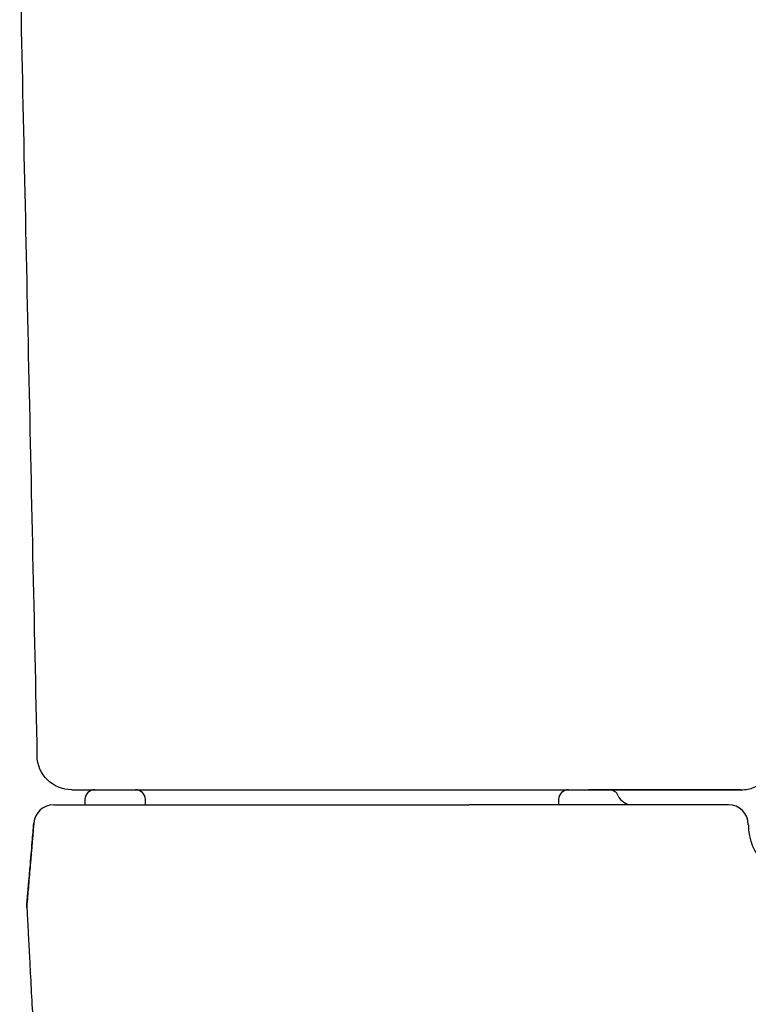
# Model space of a CAD drawing. Units: millimetres. Extents: x 22162 to 25047, y 3 to 1488.
# Drawn here: x 22165 to 22311, y 388 to 586 of the extents above; entities that cross this region are included whole.
import ezdxf

# ---------------------------------------------------------------- set-up
doc = ezdxf.new("R2010")
doc.units = ezdxf.units.MM

msp = doc.modelspace()

# ---------------------------------------------------------------- linework, layer by layer
at = {"color": 7, "linetype": 'Continuous', "lineweight": 25}
for p, q in [((22180.04, 431.24), (22188.18, 431.24)), ((22181.03, 431.24), (22214.36, 431.24)), ((22214.36, 431.24), (22279.09, 431.24)), ((22275.07, 431.24), (22283.21, 431.24)), ((22279.09, 431.24), (22309.72, 431.24)), ((22309.72, 431.24), (22279.09, 431.24)), ((22178.04, 429.31), (22178.01, 428.24)), ((22190.22, 428.24), (22190.18, 429.31)), ((22273.07, 429.31), (22273.03, 428.24)), ((22307.14, 428.24), (22274.88, 428.24)), ((22166.41, 408.31), (22166.86, 413.59)), ((22166.4, 407.63), (22166.4, 407.63))]:
    msp.add_line(p, q, dxfattribs=at)
for centre, radius, start, end in [((22180.04, 429.24), 2, 90, 178), ((22188.18, 429.24), 2, 2, 90), ((22275.07, 429.24), 2, 90, 178), ((22283.21, 429.24), 2, 23.5782, 90), ((22287.79, 431.24), 3, 203.5782, 270), ((22171.78, 424.24), 4, 90, 175.1359), ((22307.14, 424.24), 4, 0, 90), ((22322.15, 424.24), 11, 180, 270)]:
    msp.add_arc(centre, radius, start, end, dxfattribs=at)
at = {"color": 7, "linetype": 'Continuous', "lineweight": 25, "extrusion": (0, 0, -1)}
msp.add_ellipse((22175.4, 438.21), major_axis=(0, -6.97), ratio=0.999967, start_param=0, end_param=1.54966, dxfattribs=at)
at = {"color": 7, "linetype": 'Continuous', "lineweight": 25}
for points, knots in [([(22164.96, 598.49), (22165.24, 585.12), (22165.53, 571.75), (22166.11, 545.01), (22166.4, 531.64), (22167.27, 491.53), (22167.85, 464.8), (22168.43, 438.06)], [0, 0, 0, 0, 0.25, 0.25, 0.5, 0.5, 1, 1, 1, 1]), ([(22309.72, 431.24), (22310.17, 431.24), (22310.61, 431.28), (22311.48, 431.45), (22311.91, 431.58), (22312.74, 431.91), (22313.14, 432.12), (22313.88, 432.6), (22314.23, 432.88), (22314.87, 433.49), (22315.17, 433.83), (22315.68, 434.56), (22315.9, 434.95), (22316.26, 435.76), (22316.41, 436.19), (22316.61, 437.05), (22316.67, 437.5), (22316.69, 437.94)], [0, 0, 0, 0, 0.125, 0.125, 0.25, 0.25, 0.375, 0.375, 0.5, 0.5, 0.625, 0.625, 0.75, 0.75, 0.875, 0.875, 1, 1, 1, 1]), ([(22175.4, 431.24), (22175.4, 431.24), (22175.41, 431.24), (22175.48, 431.24), (22175.53, 431.24), (22175.63, 431.24), (22175.67, 431.24), (22175.73, 431.24), (22175.76, 431.24), (22175.8, 431.24), (22175.83, 431.24), (22175.96, 431.24), (22176.08, 431.24), (22176.22, 431.24)], [0, 0, 0, 0, 0.25, 0.25, 0.5, 0.5, 0.625, 0.625, 0.6875, 0.6875, 0.75, 0.75, 1, 1, 1, 1]), ([(22176.22, 431.24), (22177.02, 431.24), (22177.82, 431.24), (22179.43, 431.24), (22180.23, 431.24), (22181.03, 431.24)], [0, 0, 0, 0, 0.5, 0.5, 1, 1, 1, 1]), ([(22171.78, 428.24), (22171.84, 428.24), (22171.96, 428.24), (22172.87, 428.24), (22174.32, 428.24), (22176.29, 428.24), (22178.73, 428.24), (22181.56, 428.24), (22184.72, 428.24), (22188.34, 428.24), (22190.96, 428.24), (22192.39, 428.24)], [0, 0, 0, 0, 0.108421, 0.216841, 0.325263, 0.433686, 0.5421, 0.650516, 0.759151, 0.867786, 1, 1, 1, 1]), ([(22192.39, 428.24), (22204.18, 428.24), (22224.02, 428.24), (22244.93, 428.24), (22254.04, 428.24), (22255.1, 428.24)], [0, 0, 0, 0, 0.564174, 0.949173, 1, 1, 1, 1]), ([(22274.88, 428.24), (22274.31, 428.24), (22273.25, 428.24), (22270.93, 428.24), (22268.34, 428.24), (22265.35, 428.24), (22262.1, 428.24), (22258.64, 428.24), (22256.28, 428.24), (22255.1, 428.24)], [0, 0, 0, 0, 0.16121, 0.301069, 0.440927, 0.580693, 0.720459, 0.86023, 1, 1, 1, 1]), ([(22167.8, 424.58), (22167.76, 424.18), (22167.69, 423.38), (22167.59, 422.19), (22167.49, 421), (22167.39, 419.81), (22167.29, 418.63), (22167.19, 417.45), (22167.06, 415.96), (22166.91, 414.19), (22166.74, 412.2), (22166.58, 410.24), (22166.47, 408.98), (22166.41, 408.31)], [0, 0, 0, 0, 0.073317, 0.146498, 0.219548, 0.292474, 0.365281, 0.437975, 0.510563, 0.638401, 0.765843, 0.877157, 1, 1, 1, 1]), ([(22166.97, 414.9), (22167, 415.16), (22167.16, 417.12), (22167.44, 420.35), (22167.69, 423.31), (22167.8, 424.58)], [0, 0, 0, 0, 0.081244, 0.608181, 1, 1, 1, 1]), ([(22166.4, 407.63), (22166.4, 407.61), (22166.4, 407.56), (22166.41, 407.48), (22166.42, 407.34), (22166.43, 407.11), (22166.45, 406.78), (22166.49, 405.99), (22166.58, 404.28), (22166.71, 401.65), (22166.88, 398.49), (22167.21, 392.17), (22167.49, 386.91), (22167.71, 382.7)], [0.0135867, 0.0135867, 0.0135867, 0.0135867, 0.015625, 0.0195312, 0.0234375, 0.03125, 0.046875, 0.0625, 0.125, 0.25, 0.375, 0.5, 1, 1, 1, 1])]:
    msp.add_open_spline(points, degree=3, knots=knots, dxfattribs=at)
for points in [[(22166.86, 413.59), (22166.91, 414.13), (22166.94, 414.57), (22166.97, 414.9)], [(22166.4, 407.63), (22166.39, 407.86), (22166.39, 408.08), (22166.41, 408.31)], [(22166.41, 408.31), (22166.39, 408.08), (22166.39, 407.86), (22166.4, 407.63)]]:
    msp.add_open_spline(points, degree=3, dxfattribs=at)

doc.saveas('drawing.dxf')
